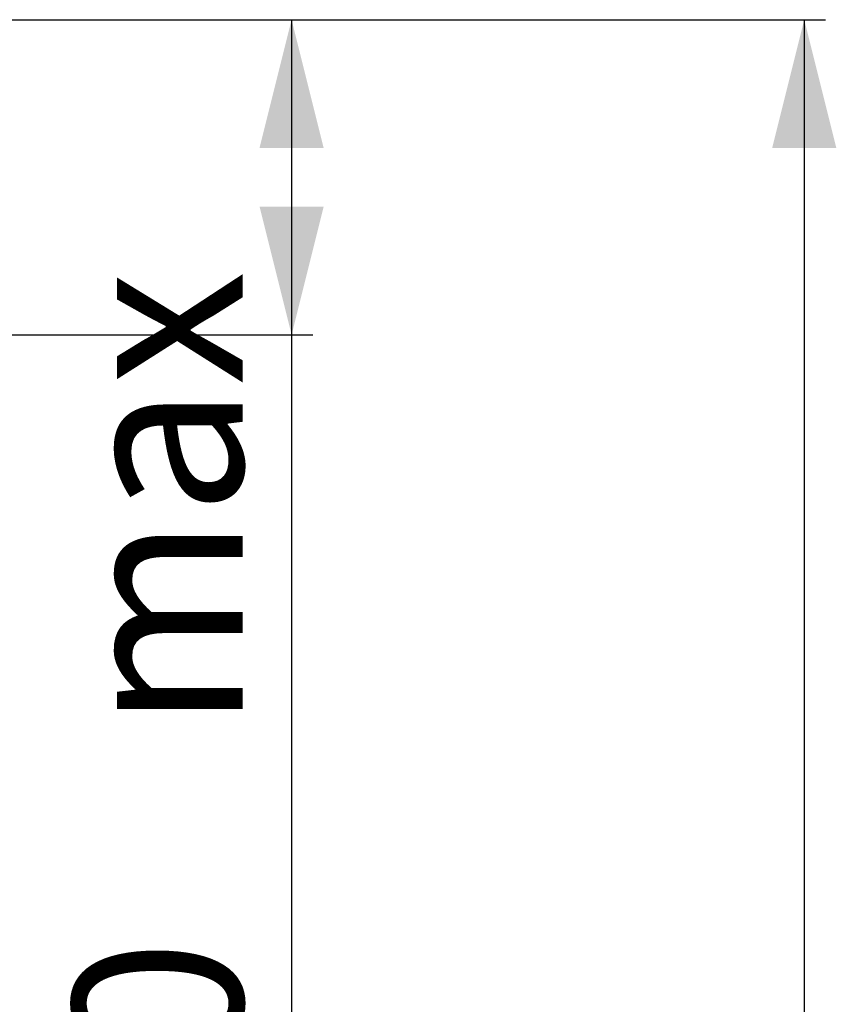
# Model space of a CAD drawing. Extents: x 0 to 887, y 0 to 1239.
# Drawn here: x 696 to 887, y 687 to 918 of the extents above; entities that cross this region are included whole.
import ezdxf

# ---------------------------------------------------------------- set-up
doc = ezdxf.new("R2010")
doc.units = 0
doc.linetypes.add('SLD-CONTINUE', pattern=[0])
doc.layers.get('0').update_dxf_attribs({"linetype": 'CONTINUOUS'})
doc.styles.add('SLDTEXTSTYLE0', font='TXT', dxfattribs={"width": 0.605})
doc.dimstyles.new('SLDDIMSTYLE0', dxfattribs={"dimtxt": 38.52478, "dimasz": 30, "dimexe": 0, "dimexo": 0.0625, "dimgap": 9.631195, "dimtad": 1, "dimdec": 0, "dimlfac": 2, "dimrnd": 1e-09, "dimzin": 12, "dimtxsty": 'SLDTEXTSTYLE0', "dimsah": 1, "dimcen": 0.09, "dimazin": 3, "dimtfac": 1, "dimtofl": 0, "dimtmove": 0, "dimatfit": 3, "dimtolj": 1, "dimtzin": 12})
doc.dimstyles.new('SLDDIMSTYLE1', dxfattribs={"dimtxt": 38.52478, "dimasz": 30, "dimexe": 0, "dimexo": 0.0625, "dimgap": 9.631195, "dimtad": 1, "dimlfac": 2, "dimrnd": 1e-09, "dimzin": 12, "dimtxsty": 'SLDTEXTSTYLE0', "dimsah": 1, "dimcen": 0.09, "dimazin": 3, "dimtfac": 1, "dimtofl": 0, "dimtmove": 0, "dimatfit": 3, "dimtolj": 1, "dimtzin": 12})

# ---------------------------------------------------------------- blocks, each defined once
blk = doc.blocks.new('_D_2')
at = {"color": 7, "linetype": 'SLD-CONTINUE'}
for p, q in [((691.56, 917.68), (764.86, 917.68)), ((759.86, 917.68), (759.86, 843.93)), ((685.74, 843.93), (764.86, 843.93)), ((759.86, 843.93), (759.86, 642.39))]:
    blk.add_line(p, q, dxfattribs=at)
for points in [[(759.86, 917.68), (752.36, 887.68), (767.36, 887.68)], [(759.86, 843.93), (767.36, 873.93), (752.36, 873.93)]]:
    blk.add_solid(points, dxfattribs=at)
at = {"color": 7, "linetype": 'SLD-CONTINUE', "char_height": 39.688, "attachment_point": 1, "rotation": 90, "style": 'SLDTEXTSTYLE0'}
for s, insert in [('max', (708.7, 751.35, 0.25)), ('30', (708.7, 642.39, 0.25))]:
    blk.add_mtext(s, dxfattribs=dict(at, insert=insert))
blk = doc.blocks.new('_D_3')
at = {"color": 7, "linetype": 'SLD-CONTINUE'}
for p, q in [((691.56, 917.68), (884.86, 917.68)), ((879.86, 917.68), (879.86, 367.87)), ((638.2, 367.87), (884.86, 367.87))]:
    blk.add_line(p, q, dxfattribs=at)
for points in [[(879.86, 917.68), (872.36, 887.68), (887.36, 887.68)], [(879.86, 367.87), (887.36, 397.87), (872.36, 397.87)]]:
    blk.add_solid(points, dxfattribs=at)
at = {"color": 7, "linetype": 'SLD-CONTINUE', "insert": (828.7, 581.04, 0.25), "char_height": 39.688, "attachment_point": 1, "rotation": 90, "style": 'SLDTEXTSTYLE0'}
blk.add_mtext('360', dxfattribs=at)

msp = doc.modelspace()

# ---------------------------------------------------------------- dimensions: what is measured, and where the dimension line sits
at = {"color": 7, "linetype": 'SLD-CONTINUE'}
for base, p1, p2, text, dimstyle, picture, middle in [((879.8595, 367.8749), (686.5638, 917.6841), (633.1998, 367.8749), '360', 'SLDDIMSTYLE1', '_D_3', (879.8595, 642.7795)), ((759.8594787106, 843.9340657932), (686.5638040978, 917.6840657932), (680.7366331935, 843.9340657932), '<> max', 'SLDDIMSTYLE0', '_D_2', (759.8594787106, 746.754146313))]:
    dim = msp.add_linear_dim(base=base, p1=p1, p2=p2, angle=90, text=text, dimstyle=dimstyle, dxfattribs=at)
    dim.commit()
    dim.dimension.update_dxf_attribs({"geometry": picture, "text_midpoint": middle, "dimtype": 160})

doc.saveas('drawing.dxf')
